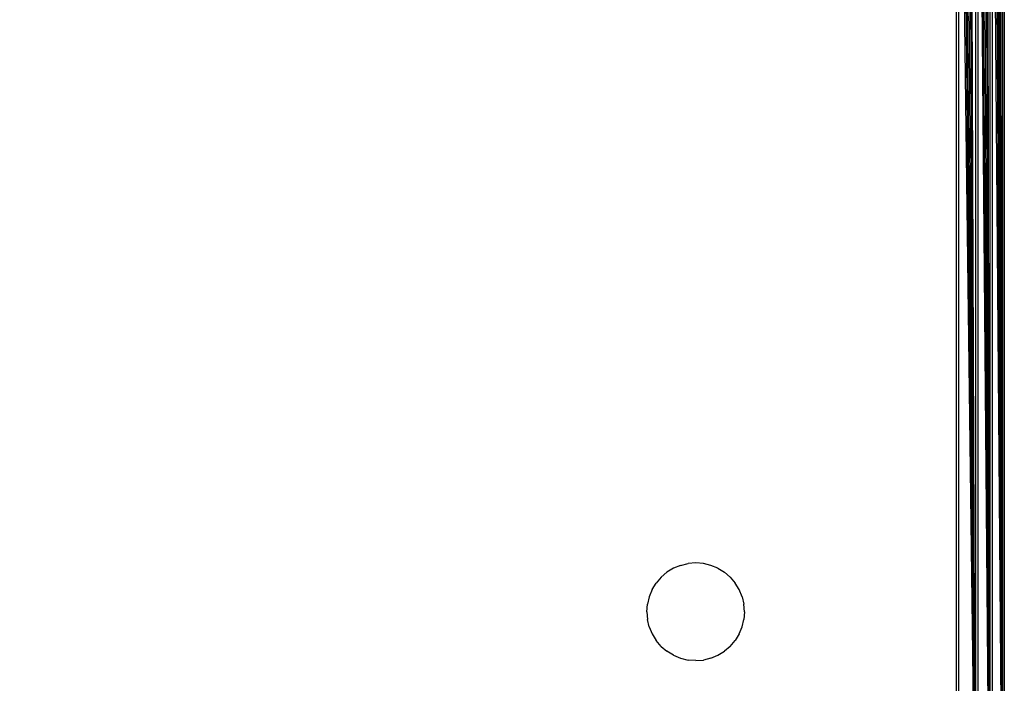
# Model space of a CAD drawing. Units: millimetres. Extents: x 22598 to 29374, y -7629 to 4.
# Drawn here: x 26234 to 26295, y -2892 to -2851 of the extents above; entities that cross this region are included whole.
import ezdxf

# ---------------------------------------------------------------- set-up
doc = ezdxf.new("R2010")
doc.units = ezdxf.units.MM
doc.layers.add('Strefa bezpieczna', color=8, linetype='Continuous')
doc.dimstyles.get("Standard").update_dxf_attribs({"dimtxt": 180, "dimasz": 200, "dimexe": 0.18, "dimexo": 0.0625, "dimgap": 200, "dimtad": 0, "dimtih": 1, "dimtoh": 1, "dimlfac": 0.001, "dimzin": 0, "dimdsep": 46, "dimtxsty": 'Standard', "dimcen": 0.09, "dimse1": 1, "dimse2": 1, "dimadec": 0, "dimazin": 0, "dimtfac": 1, "dimtdec": 4, "dimtofl": 0, "dimtmove": 0, "dimatfit": 3, "dimfxl": 1, "dimtolj": 1, "dimtzin": 0, "dimarcsym": 0})

# ---------------------------------------------------------------- blocks, each defined once
blk = doc.blocks.new('*D103')
at = {"layer": 'Defpoints', "color": 0}
for p in [(27910.742, -807.314), (27910.742, -3257.916), (25992.367, -4051.393)]:
    blk.add_point(p, dxfattribs=at)
at = {"layer": 'Strefa bezpieczna', "color": 0, "lineweight": -2}
for p, q in [((26192.367, -807.314), (26599.85, -807.314)), ((27710.742, -807.314), (27479.85, -807.314))]:
    blk.add_line(p, q, dxfattribs=at)
at = {"layer": 'Strefa bezpieczna', "color": 0}
for points in [[(26192.367, -773.98), (26192.367, -840.647), (25992.367, -807.314)], [(27710.742, -840.647), (27710.742, -773.98), (27910.742, -807.314)]]:
    blk.add_solid(points, dxfattribs=at)
at = {"layer": 'Strefa bezpieczna', "color": 0, "insert": (27039.85, -807.314), "char_height": 180, "attachment_point": 5}
blk.add_mtext('\\A1;1.92', dxfattribs=at)
blk = doc.blocks.new('*D104')
at = {"layer": 'Defpoints', "color": 0}
for p in [(26900.816, -1472.257), (22836.215, -7629.137), (27138.328, -7629.137)]:
    blk.add_point(p, dxfattribs=at)
at = {"layer": 'Strefa bezpieczna', "color": 0, "lineweight": -2}
for p, q in [((22836.215, -1672.257), (22836.215, -4260.697)), ((22836.215, -7429.137), (22836.215, -4840.697))]:
    blk.add_line(p, q, dxfattribs=at)
at = {"layer": 'Strefa bezpieczna', "color": 0}
for points in [[(22869.548, -1672.257), (22802.882, -1672.257), (22836.215, -1472.257)], [(22802.882, -7429.137), (22869.548, -7429.137), (22836.215, -7629.137)]]:
    blk.add_solid(points, dxfattribs=at)
at = {"layer": 'Strefa bezpieczna', "color": 0, "insert": (22836.215, -4550.697), "char_height": 180, "attachment_point": 5}
blk.add_mtext('\\A1;6.16', dxfattribs=at)
blk = doc.blocks.new('*D105')
at = {"layer": 'Defpoints', "color": 0}
for p in [(27114.673, -2783.62), (24032.845, -5665.54), (26431.86, -5665.54)]:
    blk.add_point(p, dxfattribs=at)
at = {"layer": 'Strefa bezpieczna', "color": 0, "lineweight": -2}
for p, q in [((24032.845, -2983.62), (24032.845, -3944.022)), ((24032.845, -5465.54), (24032.845, -4524.022))]:
    blk.add_line(p, q, dxfattribs=at)
at = {"layer": 'Strefa bezpieczna', "color": 0}
for points in [[(24066.178, -2983.62), (23999.512, -2983.62), (24032.845, -2783.62)], [(23999.512, -5465.54), (24066.178, -5465.54), (24032.845, -5665.54)]]:
    blk.add_solid(points, dxfattribs=at)
at = {"layer": 'Strefa bezpieczna', "color": 0, "insert": (24032.845, -4234.022), "char_height": 180, "attachment_point": 5}
blk.add_mtext('\\A1;2.88', dxfattribs=at)
blk = doc.blocks.new('*D109')
at = {"layer": 'Defpoints', "color": 0}
for p in [(29373.839, -113.721), (29373.839, -3334.988), (24705.86, -5197.718)]:
    blk.add_point(p, dxfattribs=at)
at = {"layer": 'Strefa bezpieczna', "color": 0, "lineweight": -2}
for p, q in [((24905.86, -113.721), (26569.85, -113.721)), ((29173.839, -113.721), (27509.85, -113.721))]:
    blk.add_line(p, q, dxfattribs=at)
at = {"layer": 'Strefa bezpieczna', "color": 0}
for points in [[(24905.86, -80.388), (24905.86, -147.054), (24705.86, -113.721)], [(29173.839, -147.054), (29173.839, -80.388), (29373.839, -113.721)]]:
    blk.add_solid(points, dxfattribs=at)
at = {"layer": 'Strefa bezpieczna', "color": 0, "insert": (27039.85, -113.721), "char_height": 180, "attachment_point": 5}
blk.add_mtext('\\A1;4.67', dxfattribs=at)

msp = doc.modelspace()

# ---------------------------------------------------------------- linework, layer by layer
for p, q in [((26293.91, -2904.298), (26293.754, -2821.312)), ((26293.91, -2821.273), (26293.91, -2904.298)), ((26294.688, -2904.492), (26294.049, -2821.238)), ((26294.049, -2821.238), (26294.049, -2904.333)), ((26294.688, -2904.492), (26294.185, -2821.204)), ((26294.688, -2904.492), (26294.317, -2821.171)), ((26294.688, -2904.492), (26294.445, -2821.139)), ((26294.688, -2904.492), (26294.569, -2821.108)), ((26294.688, -2821.078), (26294.688, -2904.492)), ((26294.803, -2821.049), (26294.803, -2904.521)), ((26291.86, -2903.785), (26291.86, -2821.785)), ((26293.035, -2904.079), (26292.002, -2821.75)), ((26292.002, -2821.75), (26292.002, -2903.821)), ((26293.035, -2904.079), (26292.147, -2821.714)), ((26293.035, -2904.079), (26292.293, -2821.677)), ((26293.035, -2904.079), (26292.44, -2821.64)), ((26293.035, -2904.079), (26292.588, -2821.603)), ((26293.035, -2904.079), (26292.737, -2821.566)), ((26293.035, -2821.491), (26293.035, -2904.079)), ((26293.91, -2904.298), (26293.184, -2821.454)), ((26293.184, -2821.454), (26293.184, -2904.116)), ((26293.91, -2904.298), (26293.332, -2821.417)), ((26293.91, -2904.298), (26293.479, -2821.38)), ((26293.91, -2904.298), (26293.625, -2821.344)), ((26273.739, -2885.664), (26274.097, -2885.358)), ((26274.498, -2885.112), (26274.097, -2885.358)), ((26274.933, -2884.932), (26274.498, -2885.112)), ((26274.933, -2884.932), (26275.391, -2884.822)), ((26275.86, -2884.785), (26275.391, -2884.822)), ((26276.329, -2884.822), (26275.86, -2884.785)), ((26276.787, -2884.932), (26276.329, -2884.822)), ((26277.222, -2885.112), (26276.787, -2884.932)), ((26277.222, -2885.112), (26277.623, -2885.358)), ((26277.981, -2885.664), (26277.623, -2885.358)), ((26273.739, -2885.664), (26273.433, -2886.022)), ((26277.981, -2885.664), (26278.287, -2886.022)), ((26273.187, -2886.423), (26273.007, -2886.858)), ((26273.187, -2886.423), (26273.433, -2886.022)), ((26278.533, -2886.423), (26278.287, -2886.022)), ((26278.713, -2886.858), (26278.533, -2886.423)), ((26273.007, -2886.858), (26272.897, -2887.316)), ((26278.713, -2886.858), (26278.823, -2887.316)), ((26272.86, -2887.785), (26272.897, -2887.316)), ((26272.86, -2887.785), (26272.897, -2888.255)), ((26278.86, -2887.785), (26278.823, -2887.316)), ((26278.86, -2887.785), (26278.823, -2888.255)), ((26273.007, -2888.712), (26272.897, -2888.255)), ((26278.713, -2888.712), (26278.823, -2888.255)), ((26273.007, -2888.712), (26273.187, -2889.147)), ((26278.533, -2889.147), (26278.713, -2888.712)), ((26273.187, -2889.147), (26273.433, -2889.549)), ((26273.739, -2889.907), (26273.433, -2889.549)), ((26277.981, -2889.907), (26278.287, -2889.549)), ((26278.533, -2889.147), (26278.287, -2889.549)), ((26273.739, -2889.907), (26274.097, -2890.212)), ((26274.498, -2890.458), (26274.097, -2890.212)), ((26277.222, -2890.458), (26277.623, -2890.212)), ((26277.981, -2889.907), (26277.623, -2890.212)), ((26274.498, -2890.458), (26274.933, -2890.638)), ((26274.933, -2890.638), (26275.391, -2890.748)), ((26275.86, -2890.785), (26275.391, -2890.748)), ((26275.86, -2890.785), (26276.329, -2890.748)), ((26276.787, -2890.638), (26276.329, -2890.748)), ((26276.787, -2890.638), (26277.222, -2890.458))]:
    msp.add_line(p, q)

# ---------------------------------------------------------------- dimensions: what is measured, and where the dimension line sits
at = {"layer": 'Strefa bezpieczna'}
for base, p1, p2, picture, middle in [((29373.839, -113.721), (24705.86, -5197.718), (29373.839, -3334.988), '*D109', (27039.85, -113.721)), ((27910.742, -807.314), (25992.367, -4051.393), (27910.742, -3257.916), '*D103', (27039.85, -807.314))]:
    dim = msp.add_linear_dim(base=base, p1=p1, p2=p2, dimstyle='Standard', dxfattribs=at)
    dim.commit()
    dim.dimension.update_dxf_attribs({"geometry": picture, "text_midpoint": middle, "dimtype": 160})
for base, p1, p2, picture, middle in [((22836.215, -7629.137), (26900.816, -1472.257), (27138.328, -7629.137), '*D104', (22836.215, -4550.697)), ((24032.845, -5665.54), (27114.673, -2783.62), (26431.86, -5665.54), '*D105', (24032.845, -4234.022))]:
    dim = msp.add_linear_dim(base=base, p1=p1, p2=p2, angle=90, dimstyle='Standard', dxfattribs=at)
    dim.commit()
    dim.dimension.update_dxf_attribs({"geometry": picture, "text_midpoint": middle, "dimtype": 160})

doc.saveas('drawing.dxf')
